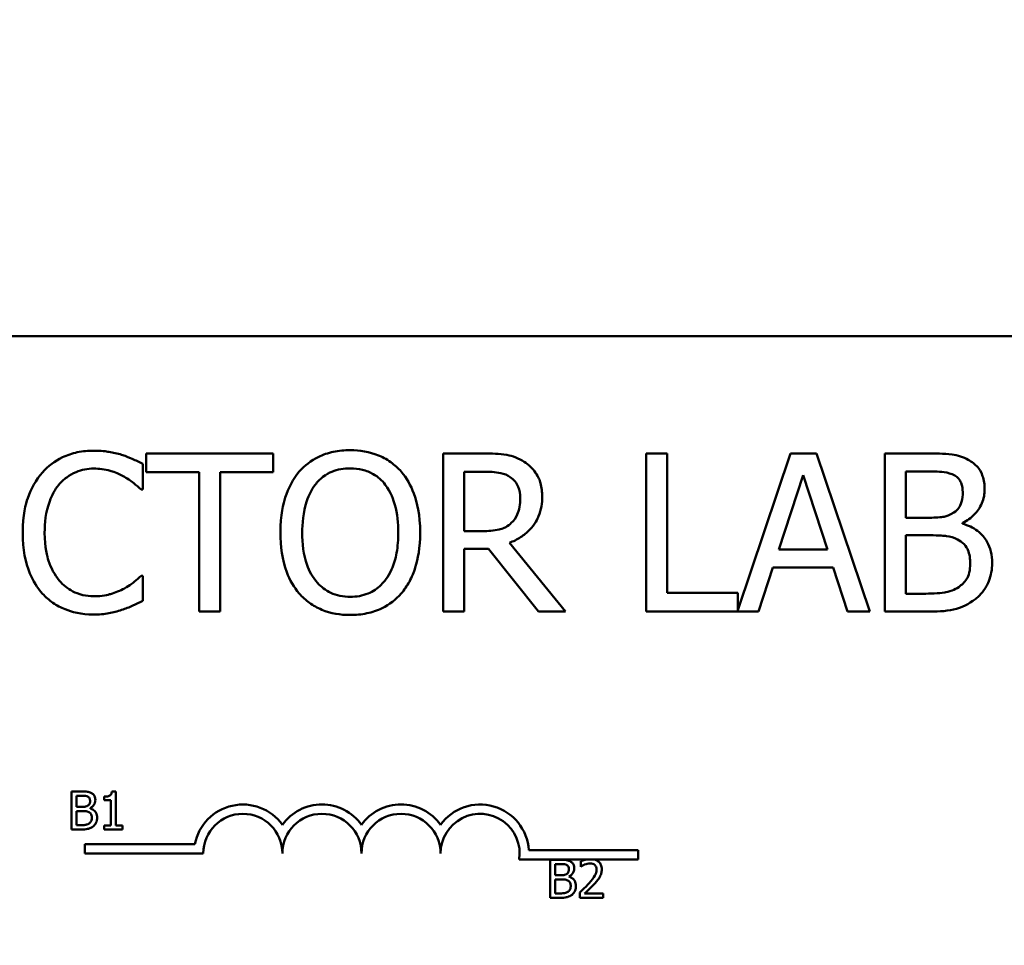
# Model space of a CAD drawing. Units: inches. Extents: x 0.05 to 2.15, y 0.01 to 1.68.
# Drawn here: x 0.39 to 0.47, y 1.39 to 1.46 of the extents above; entities that cross this region are included whole.
import ezdxf

# ---------------------------------------------------------------- set-up
doc = ezdxf.new("R2010")
doc.units = ezdxf.units.IN
doc.header["$LTSCALE"] = 0.1
doc.header["$MEASUREMENT"] = 0
doc.layers.add('Dimension (ANSI)', color=7, linetype='Continuous', lineweight=25)
doc.layers.add('Visible (ANSI)', color=7, linetype='Continuous', lineweight=50)
doc.styles.add('Note Text (ANSI)', font='tahoma.ttf')
doc.dimstyles.new('Default (ANSI)', dxfattribs={"dimscale": 0.1, "dimtxt": 0.1599999964237213, "dimasz": 0.0984251946210861, "dimexe": 0.125, "dimexo": 0.0625, "dimgap": 0.031496062992126, "dimtad": 0, "dimtih": 1, "dimtoh": 1, "dimdec": 1, "dimrnd": 1e-08, "dimzin": 0, "dimdsep": 46, "dimtxsty": 'Note Text (ANSI)', "dimcen": 0.09, "dimdle": 0.3937007874015748, "dimclrd": 256, "dimclre": 256, "dimclrt": 256, "dimadec": 0, "dimazin": 1, "dimtfac": 0.7500000596046448, "dimtofl": 0, "dimtmove": 0, "dimatfit": 3, "dimfxl": 1, "dimtolj": 1, "dimtzin": 4, "dimlwd": -1, "dimlwe": -1, "dimarcsym": 0})

# ---------------------------------------------------------------- blocks, each defined once
blk = doc.blocks.new('*D21')
at = {"layer": 'Defpoints', "color": 0, "transparency": 16777216}
for p in [(0.6886699601768, 1.628133488211374), (0.1628949601656393, 1.460909078759918), (0.6886699601768, 1.258373269113479)]:
    blk.add_point(p, dxfattribs=at)
at = {"layer": 'Dimension (ANSI)', "transparency": 16777216}
for p, q in [((0.1628949601656393, 1.467159078759918), (0.1628949601656393, 1.640633488211373)), ((0.6886699601768, 1.264623269113479), (0.6886699601768, 1.640633488211373)), ((0.1727374796277479, 1.628133488211374), (0.4049670783587175, 1.628133488211374)), ((0.6788274407146914, 1.628133488211374), (0.4599539994267114, 1.628133488211374))]:
    blk.add_line(p, q, dxfattribs=at)
for points in [[(0.1727374796277479, 1.629773908121725), (0.1727374796277479, 1.626493068301023), (0.1628949601656393, 1.628133488211374)], [(0.6788274407146914, 1.629773908121725), (0.6788274407146914, 1.626493068301023), (0.6886699601768, 1.628133488211374)]]:
    blk.add_solid(points, dxfattribs=at)
at = {"layer": 'Dimension (ANSI)', "transparency": 16777216, "insert": (0.4081166846579302, 1.636461224707494), "char_height": 0.0159999996423721, "attachment_point": 1, "style": 'Note Text (ANSI)'}
blk.add_mtext('\\A1; \\fTahoma|b0|i0;11.0', dxfattribs=at)

msp = doc.modelspace()

# ---------------------------------------------------------------- linework, layer by layer
at = {"layer": 'Visible (ANSI)'}
for p, q in [((0.3023999643360951, 1.43590907875052), (0.5433999643360945, 1.43590907875052)), ((0.4084978063311914, 1.42662480395259), (0.398449184115818, 1.42662480395259)), ((0.398449184115818, 1.42662480395259), (0.398449184115818, 1.42514587366686)), ((0.4084978063311914, 1.42514587366686), (0.4084978063311914, 1.42662480395259)), ((0.4251509665348947, 1.42662480395259), (0.4219297348166601, 1.42662480395259)), ((0.4219297348166601, 1.42662480395259), (0.4219297348166601, 1.414124804140321)), ((0.4396262499479677, 1.42662480395259), (0.4379649857913938, 1.42662480395259)), ((0.4379649857913938, 1.42662480395259), (0.4379649857913938, 1.414124804140321)), ((0.4396262499479677, 1.415603734426051), (0.4396262499479677, 1.42662480395259)), ((0.4493811120380932, 1.42662480395259), (0.4452076923276761, 1.414244996446208)), ((0.4514273032553365, 1.42662480395259), (0.4493811120380932, 1.42662480395259)), ((0.4556412416037189, 1.414124804140321), (0.4514273032553365, 1.42662480395259)), ((0.4601388104178577, 1.42662480395259), (0.4568264117642016, 1.42662480395259)), ((0.4568264117642016, 1.42662480395259), (0.4568264117642016, 1.414124804140321)), ((0.3981756833095527, 1.423788499295024), (0.3981756833095527, 1.425794171874303)), ((0.398449184115818, 1.42514587366686), (0.4026428631452177, 1.42514587366686)), ((0.4026428631452177, 1.42514587366686), (0.4026428631452177, 1.414124804140321)), ((0.4043041273017915, 1.414124804140321), (0.4043041273017915, 1.42514587366686)), ((0.4043041273017915, 1.42514587366686), (0.4084978063311914, 1.42514587366686)), ((0.423590998973234, 1.425186392304825), (0.4252421334703164, 1.425186392304825)), ((0.423590998973234, 1.42048623030086), (0.423590998973234, 1.425186392304825)), ((0.4484390537054019, 1.419037688993603), (0.4503636890087497, 1.424923021158051)), ((0.4503636890087497, 1.424923021158051), (0.4522984539715888, 1.419037688993603)), ((0.4584876759207753, 1.421549844547448), (0.4584876759207753, 1.425206651623808)), ((0.4584876759207753, 1.425206651623808), (0.4600780324609099, 1.425206651623808)), ((0.3980439977361658, 1.423788499295024), (0.3981756833095527, 1.423788499295024)), ((0.4603717925861579, 1.421549844547448), (0.4584876759207753, 1.421549844547448)), ((0.4629649854159316, 1.421073750551355), (0.4629649854159316, 1.421134528508304)), ((0.4250496699399817, 1.42048623030086), (0.423590998973234, 1.42048623030086)), ((0.4584876759207753, 1.415542956469104), (0.4584876759207753, 1.420162081197138)), ((0.4584876759207753, 1.420162081197138), (0.4603717925861579, 1.420162081197138)), ((0.4316035596308552, 1.414124804140321), (0.4271566391141727, 1.419564431287151)), ((0.423590998973234, 1.414124804140321), (0.423590998973234, 1.419098466950551)), ((0.423590998973234, 1.419098466950551), (0.4254953749575991, 1.419098466950551)), ((0.4254953749575991, 1.419098466950551), (0.4294459421592074, 1.414124804140321)), ((0.4522984539715888, 1.419037688993603), (0.4484390537054019, 1.419037688993603)), ((0.4468486971652672, 1.414124804140321), (0.4479832190282933, 1.417619536664821)), ((0.4479832190282933, 1.417619536664821), (0.4527542886486974, 1.417619536664821)), ((0.4527542886486974, 1.417619536664821), (0.4538888105117234, 1.414124804140321)), ((0.3981756833095527, 1.416961108797887), (0.3980541273956571, 1.416961108797887)), ((0.3981756833095527, 1.41497569553759), (0.3981756833095527, 1.416961108797887)), ((0.4452076923276761, 1.415603734426051), (0.4396262499479677, 1.415603734426051)), ((0.4452076923276761, 1.414244996446208), (0.4452076923276761, 1.415603734426051)), ((0.4598349206331186, 1.415542956469104), (0.4584876759207753, 1.415542956469104)), ((0.4026428631452177, 1.414124804140321), (0.4043041273017915, 1.414124804140321)), ((0.4219297348166601, 1.414124804140321), (0.423590998973234, 1.414124804140321)), ((0.4294459421592074, 1.414124804140321), (0.4316035596308552, 1.414124804140321)), ((0.4379649857913938, 1.414124804140321), (0.4468486971652672, 1.414124804140321)), ((0.4538888105117234, 1.414124804140321), (0.4556412416037189, 1.414124804140321)), ((0.4568264117642016, 1.414124804140321), (0.460412311224123, 1.414124804140321)), ((0.3925404557604457, 1.399912519085781), (0.3925404557604457, 1.396912519048705)), ((0.3933354314590876, 1.399912519085781), (0.3925404557604457, 1.399912519085781)), ((0.3960534217682059, 1.399922243559159), (0.3957422386201137, 1.399922243559159)), ((0.3960534217682059, 1.397218839960109), (0.3960534217682059, 1.399922243559159)), ((0.3929391591689389, 1.398694528795202), (0.3929391591689389, 1.399572162517555)), ((0.3929391591689389, 1.399572162517555), (0.3933208447490208, 1.399572162517555)), ((0.3951223034422736, 1.39950409120391), (0.3951223034422736, 1.399229374830985)), ((0.3951223034422736, 1.399229374830985), (0.3956668739514351, 1.399229374830985)), ((0.3956668739514351, 1.399229374830985), (0.3956668739514351, 1.397218839960109)), ((0.3933913471810104, 1.398694528795202), (0.3929391591689389, 1.398694528795202)), ((0.3929391591689389, 1.397252875616931), (0.3929391591689389, 1.39836146558201)), ((0.3929391591689389, 1.39836146558201), (0.3933913471810104, 1.39836146558201)), ((0.3940137134771949, 1.398580266233012), (0.3940137134771949, 1.398594852943079)), ((0.3925404557604457, 1.396912519048705), (0.3934010716543884, 1.396912519048705)), ((0.3932624979087536, 1.397252875616931), (0.3929391591689389, 1.397252875616931)), ((0.3956668739514351, 1.397218839960109), (0.3951223034422736, 1.397218839960109)), ((0.3951223034422736, 1.397218839960109), (0.3951223034422736, 1.396912519048705)), ((0.3951223034422736, 1.396912519048705), (0.396585836685645, 1.396912519048705)), ((0.396585836685645, 1.397218839960109), (0.3960534217682059, 1.397218839960109)), ((0.396585836685645, 1.396912519048705), (0.396585836685645, 1.397218839960109)), ((0.3935925034062695, 1.395021887389817), (0.3935925034062695, 1.395756788104135)), ((0.3935925034062695, 1.395756788104135), (0.4023032086877504, 1.395756788104135)), ((0.4286934888923252, 1.39528407875052), (0.4373425034062695, 1.39528407875052)), ((0.4373425034062695, 1.39528407875052), (0.4373425034062695, 1.394549178036204)), ((0.4029675034062695, 1.395021887389817), (0.3935925034062695, 1.395021887389817)), ((0.4332767614952038, 1.394549178036204), (0.4279315438506481, 1.394549178036204)), ((0.4303827732354752, 1.394513828931202), (0.4303827732354752, 1.391513828894126)), ((0.4311777489341171, 1.394513828931202), (0.4303827732354752, 1.394513828931202)), ((0.4338349429913638, 1.394549178036204), (0.4332767614952038, 1.394549178036204)), ((0.4373425034062695, 1.394549178036204), (0.4338349429913638, 1.394549178036204)), ((0.4307814766439683, 1.393295838640623), (0.4307814766439683, 1.394173472362978)), ((0.4307814766439683, 1.394173472362978), (0.4311631622240502, 1.394173472362978)), ((0.4327920115148456, 1.394397135250668), (0.4327920115148456, 1.393969258422042)), ((0.4327920115148456, 1.393969258422042), (0.4328138915799459, 1.393969258422042)), ((0.43123366465604, 1.393295838640623), (0.4307814766439683, 1.393295838640623)), ((0.4307814766439683, 1.391854185462352), (0.4307814766439683, 1.39296277542743)), ((0.4307814766439683, 1.39296277542743), (0.43123366465604, 1.39296277542743)), ((0.4318560309522244, 1.393181576078434), (0.4318560309522244, 1.393196162788499)), ((0.4303827732354752, 1.391513828894126), (0.4312433891294177, 1.391513828894126)), ((0.431104815383783, 1.391854185462352), (0.4307814766439683, 1.391854185462352)), ((0.4327288024378893, 1.391939274604409), (0.4327288024378893, 1.391513828894126)), ((0.4327288024378893, 1.391513828894126), (0.4345788834980317, 1.391513828894126)), ((0.4345788834980317, 1.391861478817385), (0.4331056257812824, 1.391861478817385)), ((0.4345788834980317, 1.391513828894126), (0.4345788834980317, 1.391861478817385))]:
    msp.add_line(p, q, dxfattribs=at)
for centre, radius, start, end in [((0.4060925034062695, 1.395021887389817), 0.0038599007143175, 35.94251469295031, 169.0242400062508), ((0.4123425034062695, 1.395021887389817), 0.0038599007143038, 35.94251469295033, 144.0574853070497), ((0.4185925034062695, 1.395021887389817), 0.0038599007143218, 35.94251469295012, 144.0574853070492), ((0.4248425034062695, 1.395021887389817), 0.0038599007144129, 3.894927878496122, 144.0574853070494), ((0.4060925034062695, 1.395021887389817), 0.003124999999983, 0, 180), ((0.4123425034062695, 1.395021887389817), 0.003125, 0, 180), ((0.4185925034062695, 1.395021887389817), 0.003125, 0, 180), ((0.4248425034062695, 1.395021887389817), 0.003125, 351.2996422013238, 180)]:
    msp.add_arc(centre, radius, start, end, dxfattribs=at)
for points, knots in [([(0.394316283043366, 1.426847656461399), (0.3938757769904935, 1.426847656461399), (0.3934361855479622, 1.426807658357134), (0.3926006469962469, 1.426630180121127), (0.392213506066227, 1.426500891163745), (0.391230703671645, 1.426030312589948), (0.390703586359743, 1.425629555322314), (0.3902542895873533, 1.425125614347878)], [-0.2333399592350466, -0.2333399592350466, -0.2333399592350466, -0.2333399592350466, -0.1660631015724561, -0.1660631015724561, -0.1028924732033407, -0.1028924732033407, 0, 0, 0, 0]), ([(0.3965144191529789, 1.426523507357678), (0.3961826409768925, 1.426624483324313), (0.3958384766903096, 1.426699997877429), (0.3953217265903995, 1.426785332756313), (0.3949158967876149, 1.426847656461399), (0.394316283043366, 1.426847656461399)], [-0.2703579995885948, -0.2703579995885948, -0.2703579995885948, -0.2703579995885948, -0.0913811346235546, -0.0913811346235546, 0, 0, 0, 0]), ([(0.3981756833095527, 1.425794171874303), (0.3979021058369369, 1.425940969542536), (0.3976235605392407, 1.426078010516284), (0.3971950264849875, 1.426269043769385), (0.3968932648213814, 1.426400382515446), (0.3965144191529789, 1.426523507357678)], [-0.1794686630460254, -0.1794686630460254, -0.1794686630460254, -0.1794686630460254, -0.0607087398473381, -0.0607087398473381, 0, 0, 0, 0]), ([(0.4145756020259735, 1.426888175099365), (0.4141268512394353, 1.426888175099365), (0.4136790569352146, 1.426846963219808), (0.4128278466228236, 1.426663681306609), (0.4124324643165226, 1.426529751564876), (0.4114781073579738, 1.426063896058541), (0.4109783267667766, 1.425679638128563), (0.4105541272079261, 1.425196521964316)], [-0.2297756663955949, -0.2297756663955949, -0.2297756663955949, -0.2297756663955949, -0.161846954870214, -0.161846954870214, -0.097981051555008, -0.097981051555008, 0, 0, 0, 0]), ([(0.4186072065035125, 1.425196521964316), (0.418362467963336, 1.425472726888229), (0.4180895087289793, 1.425717439946789), (0.417416829553413, 1.426193202337054), (0.4170591431771867, 1.426366569282577), (0.4160943384180821, 1.426768094533956), (0.4153405772344429, 1.426888175099365), (0.4145756020259735, 1.426888175099365)], [-0.1938256649250934, -0.1938256649250934, -0.1938256649250934, -0.1938256649250934, -0.1592283778506054, -0.1592283778506054, -0.1165822217707407, -0.1165822217707407, 0, 0, 0, 0]), ([(0.4283316796151641, 1.425966376085655), (0.4281181925389714, 1.426104321581042), (0.4278934433331079, 1.426221829306031), (0.4274277447207704, 1.426404355868377), (0.4271918704212358, 1.426469246752968), (0.4263560072581642, 1.426603686282693), (0.4257515612891547, 1.42662480395259), (0.4251509665348947, 1.42662480395259)], [-0.1677597780295484, -0.1677597780295484, -0.1677597780295484, -0.1677597780295484, -0.129022708973428, -0.129022708973428, -0.0915306405492382, -0.0915306405492382, 0, 0, 0, 0]), ([(0.4634208200930403, 1.426118320978024), (0.4630214500020814, 1.426337974528053), (0.4625965400125402, 1.426480482382809), (0.4614807911697638, 1.42662417730953), (0.460807983711131, 1.42662480395259), (0.4601388104178577, 1.42662480395259)], [-0.1714444940126565, -0.1714444940126565, -0.1714444940126565, -0.1714444940126565, -0.1019820098948262, -0.1019820098948262, 0, 0, 0, 0]), ([(0.4297498319439466, 1.423231368023004), (0.4297498319439466, 1.423580827579215), (0.4297137949913982, 1.423935403155564), (0.4295527119936329, 1.424512079564506), (0.4294433350763878, 1.424789206160756), (0.4289916979386725, 1.425447542775357), (0.4286890419390725, 1.425735465045591), (0.4283316796151641, 1.425966376085655)], [-0.2014196562178551, -0.2014196562178551, -0.2014196562178551, -0.2014196562178551, -0.1216699249590893, -0.1216699249590893, -0.0648421685226672, -0.0648421685226672, 0, 0, 0, 0]), ([(0.4647174165079269, 1.423808758614008), (0.4647174165079269, 1.424159620769445), (0.4646717234624976, 1.42451061548247), (0.4644314491083219, 1.425199650964048), (0.4642645723361614, 1.425422234489403), (0.4639616974867551, 1.425780745346093), (0.4637041270459492, 1.425970324808594), (0.4634208200930403, 1.426118320978024)], [-0.0926300129030603, -0.0926300129030603, -0.0926300129030603, -0.0926300129030603, -0.0715070093074298, -0.0715070093074298, -0.0487121743439672, -0.0487121743439672, 0, 0, 0, 0]), ([(0.3902542895873533, 1.425125614347878), (0.389730206814795, 1.424531653872311), (0.3893517551483809, 1.423848817408349), (0.3889387116067871, 1.422646285578393), (0.3886943220256924, 1.421781612483368), (0.3886943220256924, 1.420364674386965)], [-0.5727352400733735, -0.5727352400733735, -0.5727352400733735, -0.5727352400733735, -0.2159413658918252, -0.2159413658918252, 0, 0, 0, 0]), ([(0.3915407563427488, 1.424143037377221), (0.3917298362736978, 1.424364225220973), (0.3919403339842018, 1.424563377721112), (0.3924041603363718, 1.424904956140325), (0.3926511648158905, 1.425044056963384), (0.3933577215615578, 1.425339510779475), (0.3938230307108933, 1.425429504132616), (0.3943061533838747, 1.425429504132616)], [-0.1607012014141635, -0.1607012014141635, -0.1607012014141635, -0.1607012014141635, -0.1167143270556264, -0.1167143270556264, -0.0736278953623606, -0.0736278953623606, 0, 0, 0, 0]), ([(0.3943061533838747, 1.425429504132616), (0.3947380305363306, 1.425429504132616), (0.3951833366668342, 1.425385549381388), (0.3957980569513232, 1.425202794702215), (0.3961898446959859, 1.42507864974695), (0.3966359750668745, 1.424831854222629)], [-0.2383759059720605, -0.2383759059720605, -0.2383759059720605, -0.2383759059720605, -0.077700141054586, -0.077700141054586, 0, 0, 0, 0]), ([(0.3966359750668745, 1.424831854222629), (0.3969261956960914, 1.424671936733061), (0.397220638350944, 1.424485627559544), (0.3976689800520411, 1.42411640498217), (0.3978597213909483, 1.423956023245223), (0.3980439977361658, 1.423788499295024)], [-0.0885148321630005, -0.0885148321630005, -0.0885148321630005, -0.0885148321630005, -0.0379540398214359, -0.0379540398214359, 0, 0, 0, 0]), ([(0.4105541272079261, 1.425196521964316), (0.4100477545605087, 1.42459030118924), (0.4096899023749121, 1.423891027061386), (0.4092938707531946, 1.422677215857161), (0.409054937603213, 1.42179388605701), (0.409054937603213, 1.420374804046455)], [-0.5669913934971327, -0.5669913934971327, -0.5669913934971327, -0.5669913934971327, -0.2162680984083481, -0.2162680984083481, 0, 0, 0, 0]), ([(0.4118102049848476, 1.424153167036713), (0.4119884131056456, 1.424383789310686), (0.4121901341154162, 1.424594480448773), (0.4126796291747809, 1.424979843070676), (0.4129241908285053, 1.425105324344331), (0.4135861974904309, 1.425377519538163), (0.4140864144202285, 1.425449763451599), (0.4145857316854648, 1.425449763451599)], [-0.1379880132998431, -0.1379880132998431, -0.1379880132998431, -0.1379880132998431, -0.1090307216780961, -0.1090307216780961, -0.0760959512220144, -0.0760959512220144, 0, 0, 0, 0]), ([(0.4145857316854648, 1.425449763451599), (0.4149114871309196, 1.425449763451599), (0.4152358138036118, 1.425415769405345), (0.415847835005059, 1.425263998164328), (0.4161331323285757, 1.425152612909333), (0.4167730395874207, 1.424784106286274), (0.4170879779101799, 1.424496874225494), (0.4173511287265907, 1.424153167036713)], [-0.1623055993407155, -0.1623055993407155, -0.1623055993407155, -0.1623055993407155, -0.1125338548168302, -0.1125338548168302, -0.0659705404690317, -0.0659705404690317, 0, 0, 0, 0]), ([(0.4201063961082255, 1.420374804046455), (0.4201063961082255, 1.421789120605563), (0.4198628935467433, 1.422765658087453), (0.419367395355259, 1.424090824539966), (0.4190449152864892, 1.424683777389973), (0.4186072065035125, 1.425196521964316)], [-0.2156543019842401, -0.2156543019842401, -0.2156543019842401, -0.2156543019842401, -0.1027424668175202, -0.1027424668175202, 0, 0, 0, 0]), ([(0.4252421334703163, 1.425186392304825), (0.4255218956033995, 1.425186392304825), (0.42603860443301, 1.425174510432598), (0.4267398568224815, 1.425013420924714), (0.4269964048292499, 1.424912839855656), (0.4272275467306118, 1.42476094660619)], [-0.1096682322672266, -0.1096682322672266, -0.1096682322672266, -0.1096682322672266, -0.0421512442160299, -0.0421512442160299, 0, 0, 0, 0]), ([(0.4600780324609099, 1.425206651623808), (0.4605567743845819, 1.425206651623808), (0.4610381623250725, 1.425209105056605), (0.461807493969071, 1.425111450616571), (0.4620870434451386, 1.425025520528089), (0.4623470761869621, 1.424882502520086)], [-0.1181889462375294, -0.1181889462375294, -0.1181889462375294, -0.1181889462375294, -0.0452274256395906, -0.0452274256395906, 0, 0, 0, 0]), ([(0.4623470761869621, 1.424882502520086), (0.462461976099973, 1.424816348024715), (0.4625653307515535, 1.424734972248183), (0.4627555383409482, 1.424519120344361), (0.4628151041633099, 1.424402393502308), (0.4629494942328318, 1.424076246231354), (0.4629852447349141, 1.423825416869616), (0.4629852447349141, 1.423575776445708)], [-0.0671350379018889, -0.0671350379018889, -0.0671350379018889, -0.0671350379018889, -0.0537287446298687, -0.0537287446298687, -0.0380452006037263, -0.0380452006037263, 0, 0, 0, 0]), ([(0.3904264937987054, 1.420364674386965), (0.3904264937987054, 1.421109200953758), (0.3905104645546165, 1.421993833415353), (0.3909976492883686, 1.423322736756603), (0.3912274670051947, 1.423763475295185), (0.3915407563427488, 1.424143037377221)], [-0.2157824535434398, -0.2157824535434398, -0.2157824535434398, -0.2157824535434398, -0.0750045828860413, -0.0750045828860413, 0, 0, 0, 0]), ([(0.410787109376226, 1.420374804046455), (0.410787109376226, 1.421027846783613), (0.4108439855924621, 1.421971871737924), (0.4113044055841543, 1.423338484581555), (0.4115160525500564, 1.423774971049124), (0.4118102049848476, 1.424153167036713)], [-0.2198636208872998, -0.2198636208872998, -0.2198636208872998, -0.2198636208872998, -0.073018187875771, -0.073018187875771, 0, 0, 0, 0]), ([(0.4173511287265907, 1.424153167036713), (0.4177929973113985, 1.423582420114668), (0.418003557863724, 1.422932433129136), (0.4183036000296745, 1.421862471443012), (0.4183742243352124, 1.421106752977014), (0.4183742243352124, 1.420374804046455)], [-0.1691983516915855, -0.1691983516915855, -0.1691983516915855, -0.1691983516915855, -0.1115490170170672, -0.1115490170170672, 0, 0, 0, 0]), ([(0.4272275467306118, 1.42476094660619), (0.4273681434056631, 1.42466604385053), (0.4274945706617559, 1.42455447535178), (0.4277270200565149, 1.424272361495144), (0.4278029490655726, 1.424124560667614), (0.4279717025439589, 1.423715578932409), (0.4280176601709335, 1.423408329797057), (0.4280176601709335, 1.423099682449617)], [-0.0850331538469161, -0.0850331538469161, -0.0850331538469161, -0.0850331538469161, -0.06740103297738, -0.06740103297738, -0.0470378557497994, -0.0470378557497994, 0, 0, 0, 0]), ([(0.4271566391141727, 1.419564431287151), (0.4274649108008654, 1.419679380051682), (0.4277608221912143, 1.419822955632346), (0.4283010537344789, 1.42016975738402), (0.4285419681590596, 1.420366374817714), (0.4291841706500926, 1.421038079437313), (0.4293811678270866, 1.421458763263685), (0.4296702843691998, 1.422169789352444), (0.4297498319439466, 1.422698659694745), (0.4297498319439466, 1.423231368023004)], [-0.1541802801794626, -0.1541802801794626, -0.1541802801794626, -0.1541802801794626, -0.1350938808863236, -0.1350938808863236, -0.1169396808030318, -0.1169396808030318, -0.0811847492265345, -0.0811847492265345, 0, 0, 0, 0]), ([(0.4629852447349141, 1.423575776445708), (0.4629852447349141, 1.423317073851715), (0.4629624127486549, 1.42304439717776), (0.4628339301491267, 1.422575649322151), (0.4627560772549879, 1.42243627453088), (0.4625801447225645, 1.422187032133606), (0.4624432944215934, 1.422064316076008), (0.4622862982300142, 1.42196516058659)], [-0.0672612959863844, -0.0672612959863844, -0.0672612959863844, -0.0672612959863844, -0.0464904402916677, -0.0464904402916677, -0.0282986796289265, -0.0282986796289265, 0, 0, 0, 0]), ([(0.4629649854159316, 1.421134528508304), (0.463322665647331, 1.421306744916015), (0.4636465134516762, 1.421530313103297), (0.4641133928925764, 1.422017193870241), (0.4643415976895595, 1.42230943420643), (0.464651191509476, 1.423052898945849), (0.4647174165079269, 1.423425123715785), (0.4647174165079269, 1.423808758614008)], [-0.2146540295564944, -0.2146540295564944, -0.2146540295564944, -0.2146540295564944, -0.1227313032271029, -0.1227313032271029, -0.0584659584890108, -0.0584659584890108, 0, 0, 0, 0]), ([(0.4280176601709335, 1.423099682449617), (0.4280176601709335, 1.422865139519975), (0.4280007557584593, 1.42262762257479), (0.4279165096133358, 1.422164613282864), (0.4278549750558222, 1.421970048813763), (0.4276685135859422, 1.421549404524444), (0.4275112289489171, 1.421325915398325), (0.4273085840065424, 1.421134528508304)], [-0.0976001405071869, -0.0976001405071869, -0.0976001405071869, -0.0976001405071869, -0.070122139334884, -0.070122139334884, -0.0424794092233517, -0.0424794092233517, 0, 0, 0, 0]), ([(0.4622862982300142, 1.42196516058659), (0.4619527358903683, 1.421751338573996), (0.4616965013473181, 1.421669236323958), (0.4612512422342494, 1.421571645285476), (0.4608399988924058, 1.421549844547448), (0.4603717925861579, 1.421549844547448)], [-0.1175553766215946, -0.1175553766215946, -0.1175553766215946, -0.1175553766215946, -0.0713546410722101, -0.0713546410722101, 0, 0, 0, 0]), ([(0.4273085840065424, 1.421134528508304), (0.4271779885031314, 1.421003933004893), (0.4270317695526902, 1.420894243773048), (0.4266354906477238, 1.42068054363058), (0.4264269262020048, 1.420631816680979), (0.4259217753499068, 1.420520057642906), (0.4254789137798999, 1.42048623030086), (0.4250496699399817, 1.42048623030086)], [-0.0880864520073799, -0.0880864520073799, -0.0880864520073799, -0.0880864520073799, -0.0787870061911356, -0.0787870061911356, -0.0654167612035541, -0.0654167612035541, 0, 0, 0, 0]), ([(0.4653049367584228, 1.417963945087525), (0.4653049367584228, 1.418270501203181), (0.4652747040019568, 1.418577286993369), (0.4651363990040224, 1.419149713411315), (0.4650359694722077, 1.419411399823458), (0.4647281972424809, 1.419950386932445), (0.46448896066484, 1.420246708682022), (0.4638039662191665, 1.420773141311041), (0.4633965444533192, 1.420956052632068), (0.4629649854159316, 1.421073750551355)], [-0.2420840946840482, -0.2420840946840482, -0.2420840946840482, -0.2420840946840482, -0.1845800375356646, -0.1845800375356646, -0.1316331148262976, -0.1316331148262976, -0.0681717077797216, -0.0681717077797216, 0, 0, 0, 0]), ([(0.3886943220256924, 1.420364674386965), (0.3886943220256924, 1.419019447862375), (0.3889167731547395, 1.417984368508745), (0.3895061659239316, 1.416555556001224), (0.3898318389247013, 1.41601061087142), (0.3902644192468445, 1.415542956469104)], [-0.235580421387406, -0.235580421387406, -0.235580421387406, -0.235580421387406, -0.0970856631538322, -0.0970856631538322, 0, 0, 0, 0]), ([(0.3915812749807141, 1.416586311396708), (0.3911956559141108, 1.417044688777765), (0.3909248050501982, 1.41758327387709), (0.3906269483579541, 1.418476843953823), (0.3904264937987054, 1.41916784979035), (0.3904264937987054, 1.420364674386965)], [-0.500717622039279, -0.500717622039279, -0.500717622039279, -0.500717622039279, -0.1823960685240904, -0.1823960685240904, 0, 0, 0, 0]), ([(0.409054937603213, 1.420374804046455), (0.409054937603213, 1.419308880389094), (0.4091932990324878, 1.418235761012361), (0.4098003838672858, 1.416627921682012), (0.4101162934073427, 1.416057183951038), (0.4105439975484347, 1.415563215788086)], [-0.2619602995715855, -0.2619602995715855, -0.2619602995715855, -0.2619602995715855, -0.0995786052939657, -0.0995786052939657, 0, 0, 0, 0]), ([(0.4145857316854648, 1.415299844641313), (0.414310960333695, 1.415299844641313), (0.414036877375265, 1.415324505421193), (0.4135148323236179, 1.415433298147151), (0.4132703712621459, 1.415512959338906), (0.4126356213493838, 1.415810709207691), (0.4122899201573425, 1.416075548491249), (0.4115922044858644, 1.416844271355128), (0.4113390560764866, 1.41733302039003), (0.4108809220615512, 1.418614364636618), (0.410787109376226, 1.419518350596391), (0.410787109376226, 1.420374804046455)], [-0.3323175091414352, -0.3323175091414352, -0.3323175091414352, -0.3323175091414352, -0.2970307405559884, -0.2970307405559884, -0.2638386809923998, -0.2638386809923998, -0.2069973532963166, -0.2069973532963166, -0.1305235057897265, -0.1305235057897265, 0, 0, 0, 0]), ([(0.4183742243352124, 1.420374804046455), (0.4183742243352124, 1.419837970819088), (0.4183375469227638, 1.419289910710744), (0.4181615369638095, 1.418309791463788), (0.41803608111917, 1.417861907466233), (0.4175775404781242, 1.416842711120153), (0.4172580521717812, 1.416475787311976), (0.4167235658700575, 1.415951349534218), (0.4163809521952295, 1.415720304160381), (0.4155447272597392, 1.415376242012409), (0.4150693550277721, 1.415299844641313), (0.4145857316854648, 1.415299844641313)], [-0.2634426783987504, -0.2634426783987504, -0.2634426783987504, -0.2634426783987504, -0.2226489589256015, -0.2226489589256015, -0.1878041533086097, -0.1878041533086097, -0.1377838662501471, -0.1377838662501471, -0.0737041973676205, -0.0737041973676205, 0, 0, 0, 0]), ([(0.4186072065035125, 1.415563215788086), (0.4188573396928283, 1.41584808969814), (0.4190701727710933, 1.416160384100134), (0.4194449402845108, 1.416853703999956), (0.4195993840621834, 1.417234250817652), (0.4199233877485859, 1.41827020997286), (0.4201063961082255, 1.419164960033836), (0.4201063961082255, 1.420374804046455)], [-0.3991837947429867, -0.3991837947429867, -0.3991837947429867, -0.3991837947429867, -0.2958610228399536, -0.2958610228399536, -0.1843802275233292, -0.1843802275233292, 0, 0, 0, 0]), ([(0.4603717925861579, 1.420162081197138), (0.4611811033280814, 1.420162081197138), (0.4615349849960018, 1.420122667542389), (0.462000540467006, 1.420061942915735), (0.4622890064686598, 1.419976800076811), (0.4625597990362795, 1.419837932093417)], [-0.0715528548634166, -0.0715528548634166, -0.0715528548634166, -0.0715528548634166, -0.0463789361637878, -0.0463789361637878, 0, 0, 0, 0]), ([(0.4625597990362795, 1.419837932093417), (0.4627499563365149, 1.419736514866625), (0.4629348293396204, 1.419612382693745), (0.4632680677366804, 1.419279929928376), (0.4633468461563586, 1.419117127475096), (0.4635255766309438, 1.418679876388579), (0.4635727649854097, 1.418289071951566), (0.4635727649854097, 1.417893037471086)], [-0.0970509152393182, -0.0970509152393182, -0.0970509152393182, -0.0970509152393182, -0.0802362340922532, -0.0802362340922532, -0.0603556548251563, -0.0603556548251563, 0, 0, 0, 0]), ([(0.4635727649854097, 1.417893037471086), (0.4635727649854097, 1.417667955543237), (0.4635536770298251, 1.417435545607776), (0.4634487164977629, 1.417000531902979), (0.4633735769069939, 1.416838155488384), (0.4631269007767735, 1.416447877615713), (0.4629106046802409, 1.41624142745516), (0.4626712252906838, 1.416069698762651)], [-0.0960973746801369, -0.0960973746801369, -0.0960973746801369, -0.0960973746801369, -0.0703240563333902, -0.0703240563333902, -0.0448980942623002, -0.0448980942623002, 0, 0, 0, 0]), ([(0.4640083403435357, 1.415137770089452), (0.4642330421178897, 1.415315981841525), (0.4644308691401779, 1.415520376777678), (0.4647568175670055, 1.415955913333215), (0.4649200476039081, 1.41622223435748), (0.4652302139560569, 1.416980423632105), (0.4653049367584228, 1.417469922083238), (0.4653049367584228, 1.417963945087525)], [-0.1800227656330773, -0.1800227656330773, -0.1800227656330773, -0.1800227656330773, -0.1248077468207285, -0.1248077468207285, -0.0752891058535567, -0.0752891058535567, 0, 0, 0, 0]), ([(0.3943061533838747, 1.415340363279278), (0.3940190819919084, 1.415340363279278), (0.3937352690109337, 1.415371453137055), (0.3931288066879474, 1.415513809748901), (0.3928601985259064, 1.415625188976117), (0.3922419886019943, 1.415938913721593), (0.3918850452454641, 1.416229965509213), (0.3915812749807141, 1.416586311396708)], [-0.1349581205920105, -0.1349581205920105, -0.1349581205920105, -0.1349581205920105, -0.1056508208885489, -0.1056508208885489, -0.071361414366008, -0.071361414366008, 0, 0, 0, 0]), ([(0.3980541273956571, 1.416961108797887), (0.3978979888403163, 1.416804970242545), (0.3976925508058789, 1.416632345189792), (0.397427058149421, 1.41641836603384), (0.3971735438008623, 1.416216193547419), (0.3967271420022963, 1.415958272508247)], [-0.2189741949536669, -0.2189741949536669, -0.2189741949536669, -0.2189741949536669, -0.0785707106149066, -0.0785707106149066, 0, 0, 0, 0]), ([(0.3902644192468445, 1.415542956469104), (0.3905108245483892, 1.415273242557954), (0.3907832888497951, 1.415032962966171), (0.3913834420776561, 1.414617472269959), (0.3917035200418552, 1.414447330969495), (0.3925655070353338, 1.414103385420373), (0.3932985780708726, 1.413901951631513), (0.3942858940648921, 1.413901951631513)], [-0.3453930945563242, -0.3453930945563242, -0.3453930945563242, -0.3453930945563242, -0.2478358375706546, -0.2478358375706546, -0.1504669574885727, -0.1504669574885727, 0, 0, 0, 0]), ([(0.3967271420022963, 1.415958272508247), (0.3963850449244672, 1.415769027316256), (0.3960136264053325, 1.4156262256918), (0.3954499016906334, 1.415463164823911), (0.3949974795897186, 1.415340363279278), (0.3943061533838747, 1.415340363279278)], [-0.3154135325785841, -0.3154135325785841, -0.3154135325785841, -0.3154135325785841, -0.1053581137706002, -0.1053581137706002, 0, 0, 0, 0]), ([(0.4105439975484347, 1.415563215788086), (0.4107898290363431, 1.415283708753889), (0.4110626248518788, 1.415033325223694), (0.4116537406520351, 1.414607502376241), (0.411971629099919, 1.414427357417855), (0.4130395618647825, 1.413981743698102), (0.4138026821514068, 1.413861432993548), (0.4145756020259735, 1.413861432993548)], [-0.2374481388471066, -0.2374481388471066, -0.2374481388471066, -0.2374481388471066, -0.1763109401763512, -0.1763109401763512, -0.1177929888839852, -0.1177929888839852, 0, 0, 0, 0]), ([(0.4145756020259735, 1.413861432993548), (0.4150215821350533, 1.413861432993548), (0.415465852523485, 1.413902672220107), (0.4163097799917053, 1.41408255970566), (0.4167162812719671, 1.414215912561063), (0.4176768080876883, 1.414682244352995), (0.4181778535372502, 1.415077369010474), (0.4186072065035125, 1.415563215788086)], [-0.2310922883059959, -0.2310922883059959, -0.2310922883059959, -0.2310922883059959, -0.1627208217187889, -0.1627208217187889, -0.098812458161309, -0.098812458161309, 0, 0, 0, 0]), ([(0.4626712252906838, 1.416069698762651), (0.4625075087178447, 1.415960554380759), (0.4623333671398149, 1.41587144834198), (0.4618884445115022, 1.415701568792988), (0.4616640976046102, 1.415661532879818), (0.4610646772087696, 1.415564852170811), (0.46042658285344, 1.415542956469104), (0.4598349206331186, 1.415542956469104)], [-0.1236076566085695, -0.1236076566085695, -0.1236076566085695, -0.1236076566085695, -0.1097926442155311, -0.1097926442155311, -0.0901693223769931, -0.0901693223769931, 0, 0, 0, 0]), ([(0.3965144191529789, 1.414266619373199), (0.3968073673776222, 1.414358524698578), (0.3971189766154607, 1.414471444883323), (0.3976544711503814, 1.414731754726686), (0.3979146263505778, 1.414854717922456), (0.3981756833095527, 1.41497569553759)], [-0.0907408094990404, -0.0907408094990404, -0.0907408094990404, -0.0907408094990404, -0.0438494604397708, -0.0438494604397708, 0, 0, 0, 0]), ([(0.460412311224123, 1.414124804140321), (0.4611396605955897, 1.414124804140321), (0.4618832931781682, 1.414181116489217), (0.4628973605666663, 1.414474494475828), (0.463425908266058, 1.414688465343968), (0.4640083403435357, 1.415137770089452)], [-0.2818063422336689, -0.2818063422336689, -0.2818063422336689, -0.2818063422336689, -0.1121048722472895, -0.1121048722472895, 0, 0, 0, 0]), ([(0.3942858940648921, 1.413901951631513), (0.3947066101906189, 1.413901951631513), (0.3951445409116121, 1.413923287901063), (0.3958446917216778, 1.414060273929119), (0.3961826206139337, 1.414156019860184), (0.3965144191529789, 1.414266619373199)], [-0.1087260872858634, -0.1087260872858634, -0.1087260872858634, -0.1087260872858634, -0.0533013466711171, -0.0533013466711171, 0, 0, 0, 0]), ([(0.3941231138026961, 1.399790963168558), (0.3939852541039007, 1.399866786002896), (0.3938697684377848, 1.399885031971594), (0.3936863118624241, 1.399908658954784), (0.3934978661560117, 1.399912519085781), (0.3933354314590876, 1.399912519085781)], [-0.0348056444198384, -0.0348056444198384, -0.0348056444198384, -0.0348056444198384, -0.0247550478112343, -0.0247550478112343, 0, 0, 0, 0]), ([(0.3957422386201137, 1.399922243559159), (0.3957389951080756, 1.399881699658684), (0.3957328150379131, 1.399840656772685), (0.3957131631517991, 1.3997674409466), (0.3957006496453733, 1.399734237399862), (0.3956649990709013, 1.399670308045029), (0.3956415457846544, 1.399640891177704), (0.3955953387746076, 1.399602597966282), (0.3955580974307064, 1.399575047899672), (0.3953816761547672, 1.399515309527897), (0.3952504773037821, 1.39950409120391), (0.3951223034422736, 1.39950409120391)], [-0.1005438135456329, -0.1005438135456329, -0.1005438135456329, -0.1005438135456329, -0.0762723394811749, -0.0762723394811749, -0.0553229370281992, -0.0553229370281992, -0.0326179861171775, -0.0326179861171775, -0.019533696493881, -0.019533696493881, 0, 0, 0, 0]), ([(0.3933208447490208, 1.399572162517555), (0.3934357428138477, 1.399572162517555), (0.3935512759227284, 1.399572751341442), (0.3937359155223429, 1.399549314275194), (0.393803007398436, 1.399528691053394), (0.3938654152581822, 1.399494366730532)], [-0.0283653478735768, -0.0283653478735768, -0.0283653478735768, -0.0283653478735768, -0.0108545824506724, -0.0108545824506724, 0, 0, 0, 0]), ([(0.3940185757138839, 1.399180752464096), (0.3940185757138839, 1.399118663839837), (0.3940130960370316, 1.399053221436297), (0.3939822602123008, 1.398940721947871), (0.3939635755171961, 1.398907271997051), (0.3939213517082583, 1.398847453820067), (0.393888507635126, 1.398818001965437), (0.3938508285481154, 1.398794204647325)], [-0.0161427114788373, -0.0161427114788373, -0.0161427114788373, -0.0161427114788373, -0.0111577059755287, -0.0111577059755287, -0.0067916832968825, -0.0067916832968825, 0, 0, 0, 0]), ([(0.3938654152581822, 1.399494366730532), (0.3938929912380599, 1.39947848965121), (0.3939177963551183, 1.399458959464307), (0.3939634461778228, 1.39940715500597), (0.393977741975581, 1.39937914056311), (0.3940099955931493, 1.399300865215939), (0.3940185757138839, 1.399240666167474), (0.3940185757138839, 1.399180752464096)], [-0.0161124095375611, -0.0161124095375611, -0.0161124095375611, -0.0161124095375611, -0.0128948990641986, -0.0128948990641986, -0.0091308483948797, -0.0091308483948797, 0, 0, 0, 0]), ([(0.3940137134771949, 1.398594852943079), (0.3940995567350811, 1.398636184882061), (0.3941772802102517, 1.398689841248478), (0.3942893312791344, 1.398806692635741), (0.3943441004319104, 1.398876830318347), (0.3944184029507251, 1.399055261860695), (0.3944342969507884, 1.399144595807925), (0.3944342969507884, 1.399236668186019)], [-0.0515169685048804, -0.0515169685048804, -0.0515169685048804, -0.0515169685048804, -0.0294555135810952, -0.0294555135810952, -0.0140318304215189, -0.0140318304215189, 0, 0, 0, 0]), ([(0.3944342969507884, 1.399236668186019), (0.3944342969507884, 1.399320875105629), (0.3944233306195851, 1.399405113839062), (0.3943656647730042, 1.399570482359167), (0.3943256143465894, 1.399623902406715), (0.3942529243807416, 1.399709945014677), (0.3941911074732558, 1.399755444086922), (0.3941231138026961, 1.399790963168558)], [-0.0222312037054625, -0.0222312037054625, -0.0222312037054625, -0.0222312037054625, -0.0171616827036704, -0.0171616827036704, -0.0116909221626213, -0.0116909221626213, 0, 0, 0, 0]), ([(0.3938508285481154, 1.398794204647325), (0.3937945841092367, 1.398758150519839), (0.3937325954126503, 1.398728293643228), (0.3936001109607174, 1.398699255955133), (0.3934999430915029, 1.398694528795202), (0.3933913471810104, 1.398694528795202)], [-0.0326437429312688, -0.0326437429312688, -0.0326437429312688, -0.0326437429312688, -0.0165500167590546, -0.0165500167590546, 0, 0, 0, 0]), ([(0.3933913471810104, 1.39836146558201), (0.393499944028414, 1.39836146558201), (0.3936206991289795, 1.39835850381392), (0.3937487086562497, 1.398341806919058), (0.3938280364485178, 1.398329019689805), (0.3939164687434161, 1.398283669794987)], [-0.0498603634415793, -0.0498603634415793, -0.0498603634415793, -0.0498603634415793, -0.015145894866914, -0.015145894866914, 0, 0, 0, 0]), ([(0.3945753018147677, 1.39783391290126), (0.3945753018147677, 1.397907486371031), (0.3945680459530172, 1.397981114962692), (0.3945348527526043, 1.398118497306759), (0.3945107496643088, 1.398181302047393), (0.3944368843271522, 1.398310658957092), (0.3943794675469465, 1.398381776178937), (0.394215068875484, 1.39850812001336), (0.3941172876490036, 1.39855201873161), (0.3940137134771949, 1.398580266233012)], [-0.0581001843148424, -0.0581001843148424, -0.0581001843148424, -0.0581001843148424, -0.044299210221378, -0.044299210221378, -0.0315919484232215, -0.0315919484232215, -0.01636121031506, -0.01636121031506, 0, 0, 0, 0]), ([(0.3939164687434161, 1.398283669794987), (0.3939621064967221, 1.398259329659889), (0.3940064760186821, 1.398229537937583), (0.3940864532361661, 1.398149749271709), (0.3941053600574065, 1.398110676681854), (0.3941482553724813, 1.398005736418217), (0.3941595805778632, 1.397911943350766), (0.3941595805778632, 1.397816895072848)], [-0.0232922202951217, -0.0232922202951217, -0.0232922202951217, -0.0232922202951217, -0.0192566967093377, -0.0192566967093377, -0.0144853575546036, -0.0144853575546036, 0, 0, 0, 0]), ([(0.3941595805778632, 1.397816895072848), (0.3941595805778632, 1.397762875408686), (0.3941549994683975, 1.397707097022647), (0.3941298089400129, 1.397602693730638), (0.3941117754377345, 1.397563723390067), (0.394052573164861, 1.397470056698063), (0.3940006621002718, 1.397420508658173), (0.3939432110452054, 1.397379293770844)], [-0.0230633705545257, -0.0230633705545257, -0.0230633705545257, -0.0230633705545257, -0.0168777739820375, -0.0168777739820375, -0.0107755429179566, -0.0107755429179566, 0, 0, 0, 0]), ([(0.3942641186666754, 1.397155630883152), (0.3943180470939968, 1.39719840170482), (0.3943655255806458, 1.39724745649084), (0.3944437532052246, 1.397351985267029), (0.3944829284151545, 1.397415902314603), (0.3945573683417089, 1.397597867745496), (0.3945753018147677, 1.397715347376984), (0.3945753018147677, 1.39783391290126)], [-0.0432054649360448, -0.0432054649360448, -0.0432054649360448, -0.0432054649360448, -0.0299538600573677, -0.0299538600573677, -0.0180693858995456, -0.0180693858995456, 0, 0, 0, 0]), ([(0.3939432110452054, 1.397379293770844), (0.3939039190666482, 1.397353099118471), (0.3938621250867769, 1.39733171366858), (0.3937720105295582, 1.397297306292186), (0.3937243954242804, 1.397285026703112), (0.3936252199667972, 1.397269030661582), (0.3935122533674151, 1.397252875616931), (0.3932624979087536, 1.397252875616931)], [-0.1097402194820666, -0.1097402194820666, -0.1097402194820666, -0.1097402194820666, -0.0746496664238405, -0.0746496664238405, -0.0380627319000225, -0.0380627319000225, 0, 0, 0, 0]), ([(0.3934010716543883, 1.396912519048705), (0.3936688996706998, 1.396912519048705), (0.3938181154950985, 1.396944552097435), (0.394033732153005, 1.397006931759471), (0.394154441853573, 1.397071023055902), (0.3942641186666754, 1.397155630883152)], [-0.0342066293030336, -0.0342066293030336, -0.0342066293030336, -0.0342066293030336, -0.0211102815191572, -0.0211102815191572, 0, 0, 0, 0]), ([(0.4319654312777256, 1.39439227301398), (0.4318275715789301, 1.394468095848317), (0.4317120859128142, 1.394486341817014), (0.4315286293374536, 1.394509968800206), (0.4313401836310412, 1.394513828931202), (0.4311777489341172, 1.394513828931202)], [-0.0348056444198505, -0.0348056444198505, -0.0348056444198505, -0.0348056444198505, -0.0247550478112342, -0.0247550478112342, 0, 0, 0, 0]), ([(0.4332767614952038, 1.394549178036204), (0.433215967765808, 1.394537667396324), (0.4331679919052001, 1.394525386839797), (0.433016504163854, 1.394484824548399), (0.4328884059283642, 1.394444387414157), (0.4327920115148456, 1.394397135250668)], [-0.0203246946290609, -0.0203246946290609, -0.0203246946290609, -0.0203246946290609, -0.0163605853483402, -0.0163605853483402, 0, 0, 0, 0]), ([(0.4344548964624636, 1.393752888889383), (0.4344548964624636, 1.393817067843003), (0.4344498055474623, 1.393881379037435), (0.4344270350963876, 1.39400259499626), (0.4344104552374232, 1.394059256512832), (0.4343492320513718, 1.394201963170885), (0.4342955741288137, 1.394279457701469), (0.4341716825416106, 1.394399447425499), (0.4340913258385018, 1.394461217672936), (0.4339285697056959, 1.394524971253404), (0.4338821720580918, 1.39453872313543), (0.4338349429913638, 1.394549178036204)], [-0.0959953968718325, -0.0959953968718325, -0.0959953968718325, -0.0959953968718325, -0.0798006493859054, -0.0798006493859054, -0.0648758660382108, -0.0648758660382108, -0.0406209224373912, -0.0406209224373912, -0.021359694750023, -0.021359694750023, -0.0140031873334735, -0.0140031873334735, -0.0140031873334735, -0.0140031873334735]), ([(0.4311631622240502, 1.394173472362978), (0.4312780602888771, 1.394173472362978), (0.4313935933977579, 1.394174061186864), (0.4315782329973726, 1.394150624120615), (0.4316453248734656, 1.394130000898814), (0.4317077327332118, 1.394095676575954)], [-0.0283653478735759, -0.0283653478735759, -0.0283653478735759, -0.0283653478735759, -0.0108545824506716, -0.0108545824506716, 0, 0, 0, 0]), ([(0.4318608931889134, 1.393782062309518), (0.4318608931889134, 1.39371997368526), (0.4318554135120611, 1.393654531281719), (0.4318245776873301, 1.393542031793293), (0.4318058929922256, 1.393508581842472), (0.4317636691832877, 1.393448763665487), (0.4317308251101555, 1.393419311810859), (0.4316931460231448, 1.393395514492747)], [-0.0161427114787707, -0.0161427114787707, -0.0161427114787707, -0.0161427114787707, -0.0111577059755011, -0.0111577059755011, -0.0067916832968791, -0.0067916832968791, 0, 0, 0, 0]), ([(0.4317077327332118, 1.394095676575954), (0.4317353087130895, 1.39407979949663), (0.4317601138301477, 1.394060269309728), (0.4318057636528523, 1.394008464851393), (0.4318200594506104, 1.393980450408532), (0.4318523130681787, 1.393902175061362), (0.4318608931889134, 1.393841976012895), (0.4318608931889134, 1.393782062309518)], [-0.0161124095375259, -0.0161124095375259, -0.0161124095375259, -0.0161124095375259, -0.0128948990641795, -0.0128948990641795, -0.0091308483948747, -0.0091308483948747, 0, 0, 0, 0]), ([(0.4318560309522244, 1.393196162788499), (0.4319418742101105, 1.393237494727482), (0.4320195976852812, 1.393291151093899), (0.4321316487541624, 1.393408002481162), (0.4321864179069391, 1.393478140163767), (0.4322607204257544, 1.393656571706116), (0.4322766144258179, 1.393745905653345), (0.4322766144258179, 1.39383797803144)], [-0.0515169685063658, -0.0515169685063658, -0.0515169685063658, -0.0515169685063658, -0.029455513581376, -0.029455513581376, -0.0140318304215188, -0.0140318304215188, 0, 0, 0, 0]), ([(0.4322766144258179, 1.39383797803144), (0.4322766144258179, 1.39392218495105), (0.4322656480946147, 1.394006423684482), (0.4322079822480336, 1.394171792204589), (0.4321679318216187, 1.394225212252137), (0.4320952418557712, 1.394311254860097), (0.4320334249482853, 1.394356753932344), (0.4319654312777256, 1.39439227301398)], [-0.0222312037053549, -0.0222312037053549, -0.0222312037053549, -0.0222312037053549, -0.0171616827036244, -0.0171616827036244, -0.0116909221626239, -0.0116909221626239, 0, 0, 0, 0]), ([(0.4328138915799459, 1.393969258422042), (0.4328554161372469, 1.393998325612153), (0.4328983571330907, 1.394025351424252), (0.4329938763511337, 1.39408413248151), (0.4330485527220885, 1.394111745245788), (0.4331056257812824, 1.394134574469465)], [-0.017092689684436, -0.017092689684436, -0.017092689684436, -0.017092689684436, -0.0093679618524936, -0.0093679618524936, 0, 0, 0, 0]), ([(0.4331056257812824, 1.394134574469465), (0.4332028501010918, 1.394174886992313), (0.4332823652102878, 1.39419474124456), (0.4333857458390319, 1.394220012064919), (0.4334579349454359, 1.394229388084901), (0.4335310714915649, 1.394229388084901)], [-0.0162192926612776, -0.0162192926612776, -0.0162192926612776, -0.0162192926612776, -0.0111460096300314, -0.0111460096300314, 0, 0, 0, 0]), ([(0.4340464685805926, 1.393731008824284), (0.4340464685805926, 1.39365062288405), (0.4340359936248209, 1.393571616203938), (0.4339935929979333, 1.393413540080395), (0.4339614337965733, 1.39333677014869), (0.4338302394835389, 1.393099856146512), (0.433660481813777, 1.392889096518188), (0.4334532757045417, 1.392661316752716)], [-0.0876249157197923, -0.0876249157197923, -0.0876249157197923, -0.0876249157197923, -0.0676359354990347, -0.0676359354990347, -0.0469278164332965, -0.0469278164332965, 0, 0, 0, 0]), ([(0.4335310714915649, 1.394229388084901), (0.433627293763874, 1.394229388084901), (0.4336949845487367, 1.394212753004924), (0.4337987263630838, 1.394177425848097), (0.4338515759897827, 1.394147999729571), (0.4338981703615798, 1.394107832167676)], [-0.0167018995279284, -0.0167018995279284, -0.0167018995279284, -0.0167018995279284, -0.0093753483871181, -0.0093753483871181, 0, 0, 0, 0]), ([(0.4338981703615798, 1.394107832167676), (0.4339219224949535, 1.39408735619063), (0.433942734317068, 1.394064198403313), (0.4339836170021794, 1.394006054140044), (0.43399847822171, 1.393974403477973), (0.4340361418525019, 1.393882598377917), (0.4340464685805926, 1.393806222556884), (0.4340464685805926, 1.393731008824284)], [-0.0179905335812289, -0.0179905335812289, -0.0179905335812289, -0.0179905335812289, -0.0151104130800906, -0.0151104130800906, -0.0114625728484074, -0.0114625728484074, 0, 0, 0, 0]), ([(0.4342993048884175, 1.3931524026583), (0.4343668662317292, 1.393269508986707), (0.4343984514855754, 1.393372879391992), (0.4344430405607567, 1.393532875485289), (0.4344548964624636, 1.393643130402072), (0.4344548964624636, 1.393752888889383)], [-0.0253061208425401, -0.0253061208425401, -0.0253061208425401, -0.0253061208425401, -0.016727193466219, -0.016727193466219, 0, 0, 0, 0]), ([(0.4316931460231448, 1.393395514492747), (0.4316369015842663, 1.39335946036526), (0.4315749128876797, 1.393329603488649), (0.4314424284357468, 1.393300565800553), (0.4313422605665325, 1.393295838640623), (0.43123366465604, 1.393295838640623)], [-0.0326437429312875, -0.0326437429312875, -0.0326437429312875, -0.0326437429312875, -0.0165500167590627, -0.0165500167590627, 0, 0, 0, 0]), ([(0.43123366465604, 1.39296277542743), (0.4313422615034435, 1.39296277542743), (0.431463016604009, 1.39295981365934), (0.4315910261312793, 1.392943116764479), (0.4316703539235473, 1.392930329535228), (0.4317587862184455, 1.392884979640407)], [-0.0498603634415153, -0.0498603634415153, -0.0498603634415153, -0.0498603634415153, -0.0151458948669091, -0.0151458948669091, 0, 0, 0, 0]), ([(0.4317587862184455, 1.392884979640407), (0.4318044239717515, 1.392860639505312), (0.4318487934937116, 1.392830847783004), (0.4319287707111955, 1.392751059117132), (0.431947677532436, 1.392711986527274), (0.4319905728475109, 1.392607046263637), (0.4320018980528927, 1.392513253196187), (0.4320018980528927, 1.39241820491827)], [-0.0232922202952077, -0.0232922202952077, -0.0232922202952077, -0.0232922202952077, -0.0192566967093982, -0.0192566967093982, -0.014485357554636, -0.014485357554636, 0, 0, 0, 0]), ([(0.4324176192897971, 1.39243522274668), (0.4324176192897971, 1.392508796216453), (0.4324103634280467, 1.392582424808113), (0.4323771702276338, 1.392719807152182), (0.4323530671393384, 1.392782611892814), (0.4322792018021816, 1.392911968802514), (0.4322217850219757, 1.392983086024359), (0.4320573863505134, 1.393109429858782), (0.4319596051240329, 1.393153328577031), (0.4318560309522244, 1.393181576078434)], [-0.0581001843147172, -0.0581001843147172, -0.0581001843147172, -0.0581001843147172, -0.0442992102213076, -0.0442992102213076, -0.0315919484231995, -0.0315919484231995, -0.01636121031506, -0.01636121031506, 0, 0, 0, 0]), ([(0.4338981703615798, 1.392639436687616), (0.4339751054152829, 1.392721180182175), (0.4340494004542371, 1.392805502570138), (0.4341873961006905, 1.392973635196852), (0.4342481820609747, 1.393060381568903), (0.4342993048884175, 1.3931524026583)], [-0.0331521781713631, -0.0331521781713631, -0.0331521781713631, -0.0331521781713631, -0.0160428957204719, -0.0160428957204719, 0, 0, 0, 0]), ([(0.4320018980528927, 1.39241820491827), (0.4320018980528927, 1.392364185254106), (0.4319973169434271, 1.392308406868069), (0.4319721264150423, 1.392204003576059), (0.4319540929127639, 1.39216503323549), (0.4318948906398905, 1.392071366543484), (0.4318429795753013, 1.392021818503595), (0.4317855285202347, 1.391980603616264)], [-0.023063370554487, -0.023063370554487, -0.023063370554487, -0.023063370554487, -0.0168777739820259, -0.0168777739820259, -0.0107755429179607, -0.0107755429179607, 0, 0, 0, 0]), ([(0.4321064361417049, 1.391756940728574), (0.4321603645690262, 1.391799711550242), (0.4322078430556753, 1.391848766336261), (0.4322860706802548, 1.39195329511245), (0.4323252458901842, 1.392017212160024), (0.4323996858167386, 1.392199177590917), (0.4324176192897971, 1.392316657222405), (0.4324176192897971, 1.39243522274668)], [-0.0432054649354982, -0.0432054649354982, -0.0432054649354982, -0.0432054649354982, -0.0299538600572241, -0.0299538600572241, -0.0180693858995475, -0.0180693858995475, 0, 0, 0, 0]), ([(0.4334532757045417, 1.392661316752716), (0.4332890875707066, 1.392480709805498), (0.4331772287595351, 1.392370427362741), (0.4329817012806973, 1.392178917571825), (0.4328552449090096, 1.392058007168754), (0.4327288024378894, 1.391939274604409)], [-0.041707241483857, -0.041707241483857, -0.041707241483857, -0.041707241483857, -0.026433875700696, -0.026433875700696, 0, 0, 0, 0]), ([(0.4331056257812824, 1.391861478817385), (0.4332437303571903, 1.391989891844106), (0.4334171512767746, 1.392155130280605), (0.4336206097249712, 1.392349001681505), (0.4337634345919185, 1.392492609246319), (0.4338981703615798, 1.392639436687616)], [-0.0428391482626464, -0.0428391482626464, -0.0428391482626464, -0.0428391482626464, -0.0303700833900013, -0.0303700833900013, 0, 0, 0, 0]), ([(0.4317855285202347, 1.391980603616264), (0.4317462365416776, 1.391954408963893), (0.4317044425618063, 1.391933023514001), (0.4316143280045878, 1.391898616137609), (0.4315667128993101, 1.391886336548534), (0.4314675374418268, 1.391870340507004), (0.4313545708424445, 1.391854185462352), (0.431104815383783, 1.391854185462352)], [-0.1097402194822288, -0.1097402194822288, -0.1097402194822288, -0.1097402194822288, -0.074649666423899, -0.074649666423899, -0.0380627319000217, -0.0380627319000217, 0, 0, 0, 0]), ([(0.4312433891294178, 1.391513828894126), (0.4315112171457292, 1.391513828894126), (0.4316604329701282, 1.391545861942856), (0.4318760496280345, 1.391608241604893), (0.4319967593286024, 1.391672332901323), (0.4321064361417049, 1.391756940728574)], [-0.0342066293030357, -0.0342066293030357, -0.0342066293030357, -0.0342066293030357, -0.0211102815191572, -0.0211102815191572, 0, 0, 0, 0])]:
    msp.add_open_spline(points, degree=3, knots=knots, dxfattribs=at)

# ---------------------------------------------------------------- dimensions: what is measured, and where the dimension line sits
at = {"layer": 'Dimension (ANSI)'}
dim = msp.add_linear_dim(base=(0.6886699601768, 1.628133488211374), p1=(0.1628949601656393, 1.460909078759918), p2=(0.6886699601768, 1.258373269113479), angle=180, text=' \\fTahoma|b0|i0;11.0', dimstyle='Default (ANSI)', override={"dimgap": 0.031496062992126, "dimtih": 0, "dimtoh": 0, "dimdec": 1, "dimlfac": 20, "dimtol": 0, "dimlim": 0, "dimtp": 0, "dimtm": 0, "dimtdec": 2, "dimatfit": 1}, dxfattribs=at)
dim.commit()
dim.dimension.update_dxf_attribs({"geometry": '*D21', "text_midpoint": (0.4324605388927144, 1.628133488211374), "dimtype": 160})

doc.saveas('drawing.dxf')
